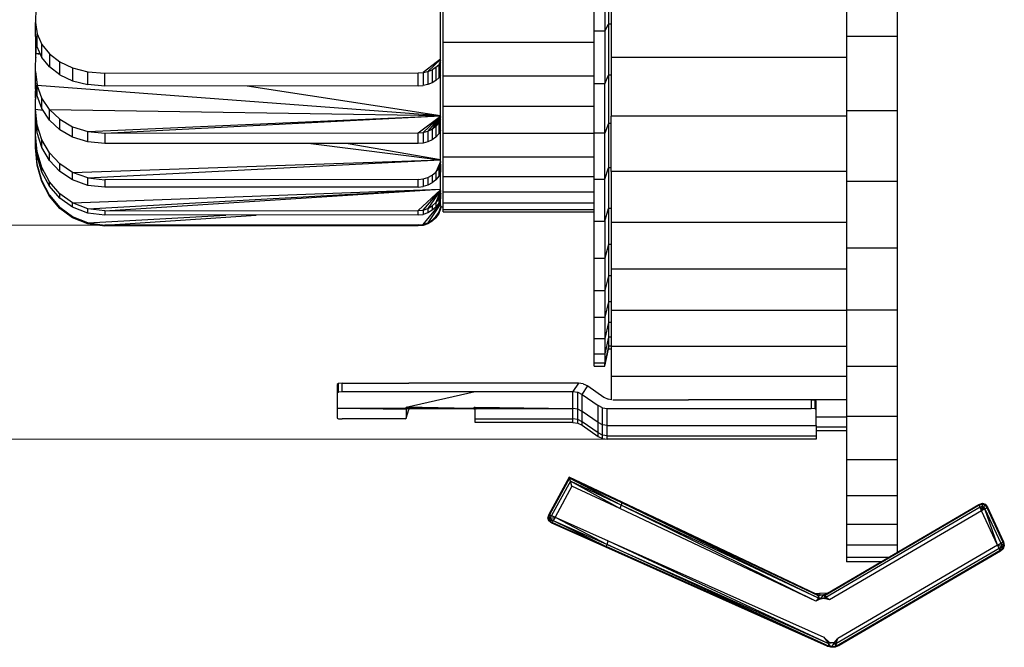
# Model space of a CAD drawing. Units: millimetres. Extents: x 13 to 132, y 67 to 181.
# Drawn here: x 101 to 130, y 121 to 140 of the extents above; entities that cross this region are included whole.
import ezdxf

# ---------------------------------------------------------------- set-up
doc = ezdxf.new("R2010")
doc.units = ezdxf.units.MM
doc.styles.add('SLDTEXTSTYLE0', font='TXT', dxfattribs={"width": 0.605})
doc.dimstyles.new('SLDDIMSTYLE0', dxfattribs={"dimtxt": 3.5, "dimasz": 3.5, "dimexe": 0, "dimexo": 0.0625, "dimgap": 0.875, "dimtad": 2, "dimlfac": 2, "dimrnd": 1e-09, "dimzin": 12, "dimdsep": 46, "dimtxsty": 'SLDTEXTSTYLE0', "dimsah": 1, "dimcen": 0.09, "dimadec": 0, "dimazin": 3, "dimtfac": 1, "dimtdec": 3, "dimtofl": 0, "dimtmove": 0, "dimatfit": 3, "dimfxl": 0, "dimfrac": 2, "dimtolj": 1, "dimtzin": 12, "dimarcsym": 0})

# ---------------------------------------------------------------- blocks, each defined once
blk = doc.blocks.new('_D_3')
at = {"color": 7, "linetype": 'Continuous', "lineweight": 18}
for p, q in [((103.861, 158.729), (94.179, 158.729)), ((95.179, 158.729), (95.179, 133.925)), ((103.861, 133.925), (94.179, 133.925))]:
    blk.add_line(p, q, dxfattribs=at)
for points in [[(95.179, 158.729), (94.64, 155.229), (95.717, 155.229)], [(95.179, 133.925), (95.717, 137.425), (94.64, 137.425)]]:
    blk.add_solid(points, dxfattribs=at)
at = {"color": 7, "linetype": 'Continuous', "lineweight": 18, "insert": (90.667, 144.357), "char_height": 3.5, "attachment_point": 1, "rotation": 90, "style": 'SLDTEXTSTYLE0'}
blk.add_mtext('50', dxfattribs=at)
blk = doc.blocks.new('_D_4')
at = {"color": 7, "linetype": 'Continuous', "lineweight": 18}
for p, q in [((118.731, 165.338), (87.13, 165.338)), ((88.13, 165.338), (88.13, 127.588)), ((118.731, 127.588), (87.13, 127.588))]:
    blk.add_line(p, q, dxfattribs=at)
for points in [[(88.13, 165.338), (87.592, 161.838), (88.669, 161.838)], [(88.13, 127.588), (88.669, 131.088), (87.592, 131.088)]]:
    blk.add_solid(points, dxfattribs=at)
at = {"color": 7, "linetype": 'Continuous', "lineweight": 18, "insert": (83.619, 144.357), "char_height": 3.5, "attachment_point": 1, "rotation": 90, "style": 'SLDTEXTSTYLE0'}
blk.add_mtext('76', dxfattribs=at)

msp = doc.modelspace()

# ---------------------------------------------------------------- linework, layer by layer
at = {"color": 7, "linetype": 'Continuous', "lineweight": 25}
for p, q in [((113.8045, 134.8729), (113.8045, 158.4559)), ((125.8229, 141.785), (125.8229, 139.5101)), ((127.3229, 141.785), (127.3229, 139.5101)), ((118.7795, 141.4539), (118.7795, 139.8698)), ((118.3541, 139.6665), (118.3541, 141.2993)), ((118.6644, 141.2993), (118.6644, 139.6665)), ((118.8551, 140.7076), (118.8551, 138.8876)), ((101.8232, 140.3507), (101.8176, 139.9196)), ((113.8807, 139.3346), (113.8807, 140.4035)), ((101.8176, 139.9196), (101.8655, 139.5837)), ((101.8176, 139.5357), (101.8176, 139.9196)), ((118.6644, 139.6665), (118.3541, 139.6665)), ((118.3541, 138.108), (118.3541, 139.6665)), ((118.6644, 139.6665), (118.7795, 139.8698)), ((118.6644, 139.6665), (118.6644, 138.108)), ((118.8551, 139.8698), (118.7795, 139.8698)), ((118.7795, 139.8698), (118.7795, 138.358)), ((101.8655, 139.1998), (101.8176, 139.5357)), ((101.8205, 139.5148), (101.8176, 139.2586)), ((101.8232, 139.4057), (101.8176, 138.9158)), ((101.8232, 139.4958), (101.8232, 139.2947)), ((101.8655, 139.5837), (102.0053, 139.2717)), ((101.8655, 139.1998), (101.8655, 139.5837)), ((113.8807, 139.3346), (118.3541, 139.3346)), ((113.8807, 138.3441), (113.8807, 139.3346)), ((127.3229, 139.5101), (125.8229, 139.5101)), ((125.8229, 139.5101), (125.8229, 137.3114)), ((127.3229, 139.5101), (127.3229, 137.3114)), ((101.8176, 139.2586), (101.8176, 138.9158)), ((101.8232, 139.2947), (101.852, 139.2947)), ((101.8248, 139.2947), (101.8242, 139.0005)), ((101.8251, 139.2947), (101.8245, 139.0005)), ((101.8247, 139.0005), (101.8252, 139.2947)), ((102.0053, 138.8878), (101.8655, 139.1998)), ((102.0053, 139.2717), (102.231, 138.9937)), ((102.0053, 138.8878), (102.0053, 139.2717)), ((101.8176, 138.4738), (101.8232, 139.0005)), ((101.8176, 138.9158), (101.822, 138.8808)), ((101.8232, 139.0005), (101.9548, 139.0005)), ((102.231, 138.6098), (102.0053, 138.8878)), ((102.231, 138.9937), (102.5365, 138.7598)), ((102.231, 138.9937), (102.231, 138.6098)), ((102.5365, 138.7598), (102.9157, 138.5801)), ((102.5365, 138.3759), (102.5365, 138.7598)), ((113.8045, 138.749), (113.7521, 138.6624)), ((125.8229, 138.8876), (118.8551, 138.8876)), ((118.8551, 138.8876), (118.8551, 137.1505)), ((101.8176, 138.4738), (101.8655, 138.0634)), ((101.8176, 138.1626), (101.8176, 138.4738)), ((102.5365, 138.3759), (102.231, 138.6098)), ((102.9157, 138.5801), (103.3627, 138.4649)), ((102.9157, 138.5801), (102.9157, 138.1962)), ((103.3627, 138.4649), (103.8715, 138.4243)), ((103.3627, 138.081), (103.3627, 138.4649)), ((113.1397, 138.4278), (113.2918, 138.4388)), ((113.2918, 138.4388), (113.434, 138.4703)), ((113.2918, 138.4388), (113.2918, 138.0549)), ((113.434, 138.4703), (113.5614, 138.5197)), ((113.434, 138.4703), (113.434, 138.0864)), ((113.6691, 138.5846), (113.5614, 138.5197)), ((113.5614, 138.5197), (113.5614, 138.1358)), ((113.7521, 138.6624), (113.6691, 138.5846)), ((113.6691, 138.5846), (113.6691, 138.2006)), ((113.7521, 138.6624), (113.7521, 138.2785)), ((101.8655, 137.7522), (101.8176, 138.1626)), ((101.8176, 137.9441), (101.8196, 138.1455)), ((102.5365, 138.3759), (102.9157, 138.1962)), ((102.9157, 138.1962), (103.3627, 138.081)), ((103.8715, 138.4243), (113.1397, 138.4278)), ((103.8715, 138.0403), (103.8715, 138.4243)), ((113.1397, 138.0439), (113.1397, 138.4278)), ((113.6691, 138.2006), (113.5614, 138.1358)), ((113.7521, 138.2785), (113.6691, 138.2006)), ((113.8045, 138.3651), (113.7521, 138.2785)), ((113.8807, 138.3441), (118.3541, 138.3441)), ((113.8807, 137.4429), (113.8807, 138.3441)), ((118.6644, 138.108), (118.7795, 138.358)), ((118.8551, 138.358), (118.7795, 138.358)), ((118.7795, 138.358), (118.7795, 136.935)), ((101.8176, 137.6821), (101.822, 138.125)), ((101.8176, 137.3526), (101.8232, 137.9532)), ((101.8176, 137.9441), (101.8176, 137.6821)), ((101.8232, 137.9532), (101.842, 137.9532)), ((102.0053, 137.6821), (101.8655, 138.0634)), ((101.8655, 137.7522), (101.8655, 138.0634)), ((103.8715, 138.0403), (103.3627, 138.081)), ((113.1397, 138.0439), (103.8715, 138.0403)), ((113.1397, 138.0439), (113.2918, 138.0549)), ((113.434, 138.0864), (113.2918, 138.0549)), ((113.5614, 138.1358), (113.434, 138.0864)), ((118.6644, 138.108), (118.3541, 138.108)), ((118.3541, 136.6411), (118.3541, 138.108)), ((118.6644, 136.6411), (118.6644, 138.108)), ((101.8176, 137.6821), (101.8204, 137.6554)), ((102.0053, 137.371), (101.8655, 137.7522)), ((102.231, 137.3424), (102.0053, 137.6821)), ((102.0053, 137.371), (102.0053, 137.6821)), ((101.8655, 136.8847), (101.8176, 137.3526)), ((101.8176, 137.1272), (101.8176, 137.3526)), ((102.231, 137.0312), (102.0053, 137.371)), ((102.5365, 137.0565), (102.231, 137.3424)), ((102.231, 137.0312), (102.231, 137.3424)), ((113.8807, 137.4429), (118.3541, 137.4429)), ((113.8807, 136.6408), (113.8807, 137.4429)), ((127.3229, 137.3114), (125.8229, 137.3114)), ((125.8229, 137.3114), (125.8229, 135.213)), ((127.3229, 137.3114), (127.3229, 135.213)), ((101.8655, 136.6592), (101.8176, 137.1272)), ((101.8176, 136.9762), (101.8188, 137.115)), ((101.8176, 136.8059), (101.8202, 137.1012)), ((101.8176, 136.6026), (101.8218, 137.0859)), ((102.5365, 136.7454), (102.231, 137.0312)), ((102.5365, 137.0565), (102.9157, 136.837)), ((102.5365, 136.7454), (102.5365, 137.0565)), ((113.8045, 137.0434), (113.7521, 136.9376)), ((125.8229, 137.1505), (118.8551, 137.1505)), ((118.8551, 135.5155), (118.8551, 137.1505)), ((101.8176, 136.9762), (101.8176, 136.8059)), ((101.8176, 136.8059), (101.8192, 136.7891)), ((102.0053, 136.4499), (101.8655, 136.8847)), ((101.8655, 136.6592), (101.8655, 136.8847)), ((102.9157, 136.5259), (102.5365, 136.7454)), ((102.9157, 136.837), (103.3627, 136.6962)), ((102.9157, 136.5259), (102.9157, 136.837)), ((103.3627, 136.6962), (103.8715, 136.6466)), ((103.3627, 136.3851), (103.3627, 136.6962)), ((113.2918, 136.6644), (113.434, 136.7028)), ((113.434, 136.7028), (113.5614, 136.7632)), ((113.434, 136.7028), (113.434, 136.3917)), ((113.6691, 136.8424), (113.5614, 136.7632)), ((113.5614, 136.7632), (113.5614, 136.4521)), ((113.7521, 136.9376), (113.6691, 136.8424)), ((113.6691, 136.8424), (113.6691, 136.5313)), ((113.7521, 136.9376), (113.7521, 136.6264)), ((113.8045, 136.7323), (113.7521, 136.6264)), ((118.7795, 136.935), (118.6644, 136.6411)), ((118.8551, 136.935), (118.7795, 136.935)), ((118.7795, 136.935), (118.7795, 135.6164)), ((101.8655, 136.0965), (101.8176, 136.6026)), ((101.8176, 136.4721), (101.8176, 136.6026)), ((101.8655, 135.966), (101.8176, 136.4721)), ((101.8176, 136.3951), (101.8182, 136.4658)), ((101.8176, 136.3234), (101.8187, 136.4598)), ((101.8176, 136.2547), (101.8192, 136.4543)), ((102.0053, 136.2245), (101.8655, 136.6592)), ((102.231, 136.0626), (102.0053, 136.4499)), ((102.0053, 136.2245), (102.0053, 136.4499)), ((103.3627, 136.3851), (102.9157, 136.5259)), ((103.8715, 136.6466), (113.1397, 136.6509)), ((103.8715, 136.6466), (103.8715, 136.3354)), ((113.1397, 136.6509), (113.2918, 136.6644)), ((113.1397, 136.3398), (113.1397, 136.6509)), ((113.2918, 136.6644), (113.2918, 136.3533)), ((113.5614, 136.4521), (113.434, 136.3917)), ((113.6691, 136.5313), (113.5614, 136.4521)), ((113.7521, 136.6264), (113.6691, 136.5313)), ((113.8807, 136.6408), (118.3541, 136.6408)), ((113.8807, 135.9466), (113.8807, 136.6408)), ((118.6644, 136.6411), (118.3541, 136.6411)), ((118.3541, 135.2819), (118.3541, 136.6411)), ((118.6644, 135.2819), (118.6644, 136.6411)), ((101.8176, 136.3951), (101.8176, 136.3234)), ((101.8181, 136.3177), (101.8176, 136.3234)), ((101.8655, 135.7314), (101.8176, 136.2547)), ((101.8176, 136.2247), (101.8176, 136.2547)), ((101.8655, 135.7014), (101.8176, 136.2247)), ((102.231, 135.8371), (102.0053, 136.2245)), ((103.8715, 136.3354), (103.3627, 136.3851)), ((113.1397, 136.3398), (103.8715, 136.3354)), ((113.2918, 136.3533), (113.1397, 136.3398)), ((113.434, 136.3917), (113.2918, 136.3533)), ((102.0053, 135.6263), (101.8655, 136.0965)), ((101.8655, 135.966), (101.8655, 136.0965)), ((102.0053, 135.4959), (101.8655, 135.966)), ((102.5365, 135.7367), (102.231, 136.0626)), ((102.231, 135.8371), (102.231, 136.0626)), ((102.5365, 135.5112), (102.231, 135.8371)), ((113.8807, 135.9466), (118.3541, 135.9466)), ((113.8807, 135.368), (113.8807, 135.9466)), ((102.0053, 135.2452), (101.8655, 135.7314)), ((101.8655, 135.7014), (101.8655, 135.7314)), ((102.0053, 135.2152), (101.8655, 135.7014)), ((102.231, 135.2073), (102.0053, 135.6263)), ((102.0053, 135.4959), (102.0053, 135.6263)), ((102.9157, 135.4864), (102.5365, 135.7367)), ((102.5365, 135.5112), (102.5365, 135.7367)), ((113.6691, 135.4926), (113.7521, 135.601)), ((113.8056, 135.7241), (113.7521, 135.601)), ((113.7521, 135.601), (113.7521, 135.3756)), ((113.806, 135.7273), (113.8056, 135.7241)), ((113.8056, 135.7241), (113.8056, 135.4987)), ((118.6644, 135.2819), (118.7795, 135.6164)), ((118.8551, 135.6164), (118.7795, 135.6164)), ((118.7795, 135.6164), (118.7795, 134.4167)), ((102.231, 135.0769), (102.0053, 135.4959)), ((102.231, 134.812), (102.0053, 135.2452)), ((102.0053, 135.2152), (102.0053, 135.2452)), ((102.9157, 135.261), (102.5365, 135.5112)), ((103.3627, 135.3259), (102.9157, 135.4864)), ((102.9157, 135.261), (102.9157, 135.4864)), ((103.3627, 135.1004), (102.9157, 135.261)), ((103.3627, 135.3259), (103.8715, 135.2692)), ((103.3627, 135.1004), (103.3627, 135.3259)), ((113.1397, 135.2742), (103.8715, 135.2692)), ((103.8715, 135.2692), (103.8715, 135.0438)), ((113.1397, 135.2742), (113.2918, 135.2895)), ((113.1397, 135.0487), (113.1397, 135.2742)), ((113.2918, 135.2895), (113.434, 135.3334)), ((113.2918, 135.2895), (113.2918, 135.0641)), ((113.434, 135.3334), (113.5614, 135.4022)), ((113.434, 135.3334), (113.434, 135.1079)), ((113.5614, 135.4022), (113.6691, 135.4926)), ((113.5614, 135.4022), (113.5614, 135.1767)), ((113.6691, 135.2671), (113.5614, 135.1767)), ((113.6691, 135.4926), (113.6691, 135.2671)), ((113.7521, 135.3756), (113.6691, 135.2671)), ((113.8056, 135.4987), (113.7521, 135.3756)), ((113.8056, 135.4987), (113.8077, 135.5138)), ((113.8807, 135.368), (118.3541, 135.368)), ((113.8807, 134.9113), (113.8807, 135.368)), ((118.3541, 135.2819), (118.6644, 135.2819)), ((118.3541, 134.0451), (118.3541, 135.2819)), ((118.6644, 134.0451), (118.6644, 135.2819)), ((125.8229, 135.5155), (118.8551, 135.5155)), ((118.8551, 135.5155), (118.8551, 134.0005)), ((102.231, 134.782), (102.0053, 135.2152)), ((102.5365, 134.8549), (102.231, 135.2073)), ((102.231, 135.0769), (102.231, 135.2073)), ((102.5365, 134.7244), (102.231, 135.0769)), ((103.8715, 135.0438), (103.3627, 135.1004)), ((113.1397, 135.0487), (103.8715, 135.0438)), ((113.1397, 135.0487), (113.2918, 135.0641)), ((113.434, 135.1079), (113.2918, 135.0641)), ((113.5614, 135.1767), (113.434, 135.1079)), ((127.3229, 135.213), (125.8229, 135.213)), ((125.8229, 135.213), (125.8229, 133.2379)), ((127.3229, 135.213), (127.3229, 133.2379)), ((102.231, 134.812), (102.5365, 134.4476)), ((102.231, 134.782), (102.231, 134.812)), ((102.5365, 134.4176), (102.231, 134.782)), ((102.9157, 134.5842), (102.5365, 134.8549)), ((102.5365, 134.7244), (102.5365, 134.8549)), ((102.9157, 134.4537), (102.5365, 134.7244)), ((113.7521, 134.7081), (113.6691, 134.5908)), ((113.8056, 134.8413), (113.7521, 134.7081)), ((113.8056, 134.7108), (113.7521, 134.5777)), ((113.7521, 134.7081), (113.7521, 134.5777)), ((113.8045, 134.4905), (113.8045, 134.7083)), ((113.8097, 134.8729), (113.8056, 134.8413)), ((113.8056, 134.8413), (113.8056, 134.7108)), ((113.8056, 134.7108), (113.8112, 134.7545)), ((113.8807, 134.9113), (118.3541, 134.9113)), ((113.8807, 134.5814), (113.8807, 134.9113)), ((102.9157, 134.1677), (102.5365, 134.4476)), ((102.5365, 134.4176), (102.5365, 134.4476)), ((102.9157, 134.1377), (102.5365, 134.4176)), ((103.3627, 134.4105), (102.9157, 134.5842)), ((102.9157, 134.4537), (102.9157, 134.5842)), ((103.3627, 134.2801), (102.9157, 134.4537)), ((103.8715, 134.3493), (103.3627, 134.4105)), ((103.3627, 134.2801), (103.3627, 134.4105)), ((113.1397, 134.3546), (113.2918, 134.3712)), ((113.2918, 134.3712), (113.434, 134.4186)), ((113.2918, 134.3712), (113.2918, 134.2408)), ((113.434, 134.4186), (113.5614, 134.4931)), ((113.434, 134.4186), (113.434, 134.2882)), ((113.5614, 134.3627), (113.434, 134.2882)), ((113.6691, 134.5908), (113.5614, 134.4931)), ((113.5614, 134.4931), (113.5614, 134.3627)), ((113.6691, 134.4604), (113.5614, 134.3627)), ((113.6691, 134.5908), (113.6691, 134.4604)), ((113.7521, 134.5777), (113.6691, 134.4604)), ((113.7521, 134.2959), (113.8056, 134.4335)), ((113.8056, 134.4035), (113.7521, 134.2659)), ((113.8127, 134.4905), (113.8056, 134.4335)), ((113.8056, 134.4035), (113.8141, 134.4718)), ((113.8056, 134.4335), (113.8056, 134.4035)), ((113.8139, 134.4701), (113.8807, 134.4701)), ((113.8807, 134.5814), (118.3541, 134.5814)), ((113.8807, 134.382), (113.8807, 134.5814)), ((113.8807, 134.382), (118.3541, 134.382)), ((113.8807, 134.3153), (113.8807, 134.382)), ((118.6644, 134.0451), (118.7795, 134.4167)), ((118.8551, 134.4167), (118.7795, 134.4167)), ((118.7795, 134.4167), (118.7795, 133.3489)), ((103.3627, 133.9882), (102.9157, 134.1677)), ((102.9157, 134.1377), (102.9157, 134.1677)), ((103.3627, 133.9582), (102.9157, 134.1377)), ((103.8715, 134.2188), (103.3627, 134.2801)), ((103.8715, 134.3493), (113.1397, 134.3546)), ((103.8715, 134.3493), (103.8715, 134.2188)), ((113.1397, 134.2242), (103.8715, 134.2188)), ((113.1397, 134.2242), (113.1397, 134.3546)), ((113.1397, 134.2242), (113.2918, 134.2408)), ((113.434, 134.2882), (113.2918, 134.2408)), ((113.434, 133.9965), (113.5614, 134.0735)), ((113.5614, 134.0735), (113.6691, 134.1746)), ((113.6691, 134.1446), (113.5614, 134.0435)), ((113.5614, 134.0435), (113.5614, 134.0735)), ((113.6691, 134.1746), (113.7521, 134.2959)), ((113.7521, 134.2659), (113.6691, 134.1446)), ((113.6691, 134.1746), (113.6691, 134.1446)), ((113.7521, 134.2959), (113.7521, 134.2659)), ((113.8807, 134.3153), (118.3541, 134.3153)), ((103.3627, 133.9882), (103.8715, 133.9248)), ((103.3627, 133.9582), (103.3627, 133.9882)), ((103.8715, 133.8948), (103.3627, 133.9582)), ((113.1397, 133.9303), (103.8715, 133.9248)), ((103.8715, 133.9248), (103.8715, 133.8948)), ((113.1397, 133.9003), (103.8715, 133.8948)), ((113.1397, 133.9303), (113.2918, 133.9475)), ((113.1397, 133.9003), (113.1397, 133.9303)), ((113.2918, 133.9175), (113.1397, 133.9003)), ((113.2918, 133.9475), (113.434, 133.9965)), ((113.434, 133.9665), (113.2918, 133.9175)), ((113.2918, 133.9475), (113.2918, 133.9175)), ((113.5614, 134.0435), (113.434, 133.9665)), ((113.434, 133.9965), (113.434, 133.9665)), ((118.3541, 134.0451), (118.6644, 134.0451)), ((118.3541, 132.9444), (118.3541, 134.0451)), ((118.6644, 134.0451), (118.6644, 132.9444)), ((125.8229, 134.0005), (118.8551, 134.0005)), ((118.8551, 134.0005), (118.8551, 132.622)), ((118.7795, 133.3489), (118.6644, 132.9444)), ((118.8551, 133.3489), (118.7795, 133.3489)), ((118.7795, 133.3489), (118.7795, 132.4248)), ((127.3229, 133.2379), (125.8229, 133.2379)), ((125.8229, 133.2379), (125.8229, 131.4076)), ((127.3229, 133.2379), (127.3229, 131.4076)), ((118.3541, 132.9444), (118.6644, 132.9444)), ((118.3541, 131.9917), (118.3541, 132.9444)), ((118.6644, 132.9444), (118.6644, 131.9917)), ((125.8229, 132.622), (118.8551, 132.622)), ((118.8551, 132.622), (118.8551, 131.3951)), ((118.7795, 132.4248), (118.6644, 131.9917)), ((118.8551, 132.4248), (118.7795, 132.4248)), ((118.7795, 132.4248), (118.7795, 131.6545)), ((118.3541, 131.9917), (118.6644, 131.9917)), ((118.3541, 131.1977), (118.3541, 131.9917)), ((118.6644, 131.9917), (118.6644, 131.1977)), ((118.7795, 131.6545), (118.6644, 131.1977)), ((118.8551, 131.6545), (118.7795, 131.6545)), ((118.7795, 131.6545), (118.7795, 131.0464)), ((118.3541, 131.1977), (118.6644, 131.1977)), ((118.3541, 130.5709), (118.3541, 131.1977)), ((118.6644, 131.1977), (118.6644, 130.5709)), ((125.8229, 131.3951), (118.8551, 131.3951)), ((118.8551, 131.3951), (118.8551, 130.3333)), ((127.3229, 131.4076), (125.8229, 131.4076)), ((125.8229, 131.4076), (125.8229, 129.7423)), ((127.3229, 131.4076), (127.3229, 129.7423)), ((118.7795, 131.0464), (118.6644, 130.5709)), ((118.8551, 131.0464), (118.7795, 131.0464)), ((118.7795, 131.0464), (118.7795, 130.6073)), ((118.3541, 130.5709), (118.6644, 130.5709)), ((118.3541, 130.1182), (118.3541, 130.5709)), ((118.7795, 130.6073), (118.6644, 130.1182)), ((118.6644, 130.5709), (118.6644, 130.1182)), ((118.8551, 130.6073), (118.7795, 130.6073)), ((118.7795, 130.6073), (118.7795, 130.3418)), ((118.7795, 130.3418), (118.6644, 129.8446)), ((118.8551, 130.3418), (118.7795, 130.3418)), ((118.7795, 130.3418), (118.7795, 130.253)), ((125.8229, 130.3333), (118.8551, 130.3333)), ((118.8551, 130.3333), (118.8551, 129.4482)), ((118.3541, 130.1182), (118.6644, 130.1182)), ((118.3541, 129.8446), (118.3541, 130.1182)), ((118.6644, 129.753), (118.7795, 130.253)), ((118.6644, 130.1182), (118.6644, 129.8446)), ((118.8551, 130.253), (118.7795, 130.253)), ((118.3541, 129.8446), (118.6644, 129.8446)), ((118.3541, 129.753), (118.3541, 129.8446)), ((118.3541, 129.753), (118.6644, 129.753)), ((118.6644, 129.753), (118.6644, 129.8446)), ((127.3229, 129.7423), (125.8229, 129.7423)), ((125.8229, 129.7423), (125.8229, 128.2601)), ((127.3229, 129.7423), (127.3229, 128.2601)), ((125.8229, 129.4482), (118.8551, 129.4482)), ((118.8551, 129.4482), (118.8551, 128.7496)), ((110.7832, 129.2399), (110.7457, 129.2108)), ((110.7457, 129.2108), (110.7457, 128.9608)), ((110.8957, 129.2496), (110.7832, 129.2399)), ((110.7832, 128.9899), (110.7832, 129.2399)), ((110.8957, 128.9996), (110.8957, 129.2496)), ((110.8957, 129.2496), (112.8704, 129.2496)), ((114.9464, 129.2496), (112.8704, 129.2496)), ((117.8877, 129.2496), (114.9464, 129.2496)), ((117.8877, 129.2496), (117.7217, 128.9996)), ((118.031, 129.2282), (117.8877, 129.2496)), ((117.9949, 128.914), (118.1608, 129.164)), ((118.031, 129.2282), (118.1608, 129.164)), ((118.1608, 129.164), (118.6339, 128.8352)), ((110.7457, 128.9608), (110.7832, 128.9899)), ((110.7457, 128.9608), (110.7457, 128.495)), ((110.7832, 128.9899), (110.8957, 128.9996)), ((110.8957, 128.9996), (112.7918, 128.9996)), ((112.7918, 128.9996), (114.828, 128.9996)), ((112.7918, 128.5339), (114.828, 128.9996)), ((114.828, 128.9996), (117.7217, 128.9996)), ((117.7217, 128.495), (117.7217, 128.9996)), ((117.7217, 128.9996), (117.865, 128.9782)), ((117.865, 128.4736), (117.865, 128.9782)), ((117.865, 128.9782), (117.9949, 128.914)), ((117.9949, 128.914), (118.4679, 128.5852)), ((117.9949, 128.4094), (117.9949, 128.914)), ((118.6339, 128.8352), (118.7638, 128.771)), ((114.678, 128.495), (112.7918, 128.5339)), ((114.828, 128.5339), (114.7905, 128.5047)), ((114.828, 128.5339), (117.7217, 128.495)), ((118.5978, 128.521), (118.4679, 128.5852)), ((118.4679, 128.0807), (118.4679, 128.5852)), ((118.8551, 128.7574), (118.7638, 128.771)), ((118.907, 128.7496), (118.907, 128.7496)), ((118.907, 128.7496), (121.1487, 128.7496)), ((124.7787, 128.7496), (121.1487, 128.7496)), ((124.7787, 128.7496), (124.7787, 128.4996)), ((124.7787, 128.7496), (124.8912, 128.7399)), ((125.8229, 128.7496), (124.7789, 128.7496)), ((124.8912, 128.4899), (124.8912, 128.7399)), ((124.8912, 128.7399), (124.9287, 128.7108)), ((124.9287, 128.4608), (124.9287, 128.7108)), ((112.6418, 128.495), (110.7457, 128.495)), ((112.7918, 128.4716), (110.7457, 128.495)), ((110.7457, 128.495), (110.7457, 128.2135)), ((112.7543, 128.5048), (112.6418, 128.495)), ((112.7543, 128.4892), (112.6418, 128.495)), ((112.8293, 128.5048), (112.7543, 128.5048)), ((112.7543, 128.4892), (112.7543, 128.5048)), ((112.8293, 128.4892), (112.7543, 128.4892)), ((112.8293, 128.4892), (112.7918, 128.4716)), ((112.7918, 128.4716), (112.7918, 128.2135)), ((112.7918, 128.2135), (112.8704, 128.4635)), ((112.7918, 128.2135), (112.8704, 128.4635)), ((112.9418, 128.495), (112.8293, 128.5048)), ((112.8293, 128.5048), (112.8293, 128.4892)), ((112.9418, 128.495), (112.8293, 128.4892)), ((112.8704, 128.4913), (112.9418, 128.495)), ((112.8704, 128.4913), (112.8704, 128.4635)), ((114.678, 128.495), (112.9418, 128.495)), ((112.9418, 128.495), (112.9418, 128.495)), ((112.9418, 128.495), (114.678, 128.495)), ((114.7905, 128.5047), (114.678, 128.495)), ((114.7905, 128.4892), (114.678, 128.495)), ((114.678, 128.495), (114.7905, 128.4892)), ((114.7905, 128.5047), (114.8655, 128.5047)), ((114.7905, 128.4892), (114.7905, 128.5047)), ((114.8655, 128.4892), (114.7905, 128.4892)), ((114.828, 128.4716), (114.7905, 128.4892)), ((114.7905, 128.4892), (114.7905, 128.4892)), ((114.7905, 128.4892), (114.828, 128.4716)), ((114.828, 128.1901), (114.828, 128.4716)), ((114.978, 128.495), (114.8655, 128.5047)), ((114.8655, 128.4892), (114.8655, 128.5047)), ((114.8655, 128.4892), (114.978, 128.495)), ((114.978, 128.495), (117.7217, 128.495)), ((117.865, 128.4736), (117.7217, 128.495)), ((117.7217, 128.1901), (117.7217, 128.495)), ((117.9949, 128.4094), (117.865, 128.4736)), ((117.865, 128.1687), (117.865, 128.4736)), ((118.4679, 128.0807), (117.9949, 128.4094)), ((117.9949, 128.1045), (117.9949, 128.4094)), ((118.5978, 128.521), (118.7411, 128.4996)), ((118.5978, 128.0164), (118.5978, 128.521)), ((118.7411, 128.4996), (122.9595, 128.4996)), ((118.7411, 127.995), (118.7411, 128.4996)), ((122.9595, 128.4996), (124.7787, 128.4996)), ((124.8912, 128.4899), (124.7787, 128.4996)), ((124.9287, 128.4608), (124.8912, 128.4899)), ((124.9287, 127.995), (124.9287, 128.4608)), ((125.8229, 128.245), (124.9287, 128.245)), ((127.3229, 128.2601), (125.8229, 128.2601)), ((125.8229, 128.2601), (125.8229, 126.9775)), ((127.3229, 128.2601), (127.3229, 126.9775)), ((110.7457, 128.2135), (110.7832, 128.1959)), ((110.7457, 128.2135), (110.7832, 128.1959)), ((110.7832, 128.1959), (110.8957, 128.1901)), ((110.7832, 128.1959), (110.8957, 128.1901)), ((112.6418, 128.1901), (110.8957, 128.1901)), ((112.7543, 128.1959), (112.6418, 128.1901)), ((112.7918, 128.2135), (112.7543, 128.1959)), ((112.7543, 128.1959), (112.7918, 128.2135)), ((114.828, 128.1901), (117.7217, 128.1901)), ((114.828, 128.088), (114.828, 128.1901)), ((117.7217, 128.088), (114.828, 128.088)), ((117.865, 128.1687), (117.7217, 128.1901)), ((117.7217, 128.088), (117.7217, 128.1901)), ((117.7217, 128.088), (117.865, 128.0666)), ((117.9949, 128.1045), (117.865, 128.1687)), ((117.865, 128.0666), (117.865, 128.1687)), ((117.865, 128.0666), (117.9949, 128.0024)), ((118.4679, 127.7757), (117.9949, 128.1045)), ((117.9949, 128.0024), (117.9949, 128.1045)), ((117.9949, 128.0024), (118.4679, 127.6736)), ((118.5978, 128.0164), (118.4679, 128.0807)), ((118.4679, 127.7757), (118.4679, 128.0807)), ((118.7411, 127.995), (118.5978, 128.0164)), ((118.5978, 127.7115), (118.5978, 128.0164)), ((118.7411, 127.995), (124.9287, 127.995)), ((118.7411, 127.6901), (118.7411, 127.995)), ((124.9287, 127.995), (124.9287, 127.6901)), ((118.5978, 127.7115), (118.4679, 127.7757)), ((118.4679, 127.6736), (118.4679, 127.7757)), ((118.4679, 127.6736), (118.5978, 127.6094)), ((118.7411, 127.6901), (118.5978, 127.7115)), ((118.5978, 127.6094), (118.5978, 127.7115)), ((118.7411, 127.6901), (124.9287, 127.6901)), ((118.7411, 127.588), (118.7411, 127.6901)), ((125.8229, 127.9401), (124.9287, 127.9401)), ((125.8229, 127.838), (124.9287, 127.838)), ((124.9287, 127.6901), (124.9287, 127.588)), ((118.5978, 127.6094), (118.7411, 127.588)), ((124.9287, 127.588), (118.7411, 127.588)), ((127.3229, 126.9775), (125.8229, 126.9775)), ((125.8229, 126.9775), (125.8229, 125.9083)), ((127.3229, 126.9775), (127.3229, 125.9083)), ((117.6112, 126.465), (117.0101, 125.3639)), ((117.6207, 126.436), (117.0307, 125.3552)), ((117.6491, 126.3488), (117.0918, 125.3281)), ((117.6964, 126.2036), (117.1936, 125.2826)), ((117.6207, 126.436), (117.6112, 126.465)), ((119.1741, 125.7022), (117.6112, 126.465)), ((119.1816, 125.7231), (117.6112, 126.465)), ((119.1816, 125.7231), (117.6112, 126.465)), ((119.1515, 125.6394), (117.6207, 126.436)), ((117.6491, 126.3488), (117.6207, 126.436)), ((119.1741, 125.7022), (117.6207, 126.436)), ((117.6964, 126.2036), (117.6491, 126.3488)), ((119.114, 125.5348), (117.6491, 126.3488)), ((119.1515, 125.6394), (117.6491, 126.3488)), ((119.114, 125.5348), (117.6964, 126.2036)), ((117.792, 126.3796), (119.1816, 125.7231)), ((127.3229, 125.9083), (125.8229, 125.9083)), ((125.8229, 125.9083), (125.8229, 125.0643)), ((127.3229, 125.9083), (127.3229, 125.0643)), ((119.1515, 125.6394), (119.114, 125.5348)), ((119.1741, 125.7022), (119.1515, 125.6394)), ((124.915, 122.7931), (119.1515, 125.6394)), ((124.9917, 122.8798), (119.1515, 125.6394)), ((119.1816, 125.7231), (119.1741, 125.7022)), ((124.9917, 122.8798), (119.1741, 125.7022)), ((124.9895, 122.9545), (119.1741, 125.7022)), ((124.9895, 122.9545), (119.1816, 125.7231)), ((124.9084, 123.0174), (119.1816, 125.7231)), ((119.2017, 125.7136), (119.1816, 125.7231)), ((119.1816, 125.7231), (119.2017, 125.7136)), ((119.1816, 125.7231), (124.9084, 123.0174)), ((119.262, 125.6851), (119.2017, 125.7136)), ((119.262, 125.6851), (119.2017, 125.7136)), ((119.3624, 125.6376), (119.262, 125.6851)), ((119.262, 125.6851), (119.3624, 125.6376)), ((119.3624, 125.6376), (119.3624, 125.6376)), ((129.7477, 125.6365), (125.1911, 122.9659)), ((125.2618, 123.0331), (129.7384, 125.6568)), ((129.7384, 125.6568), (129.8436, 125.6928)), ((129.7477, 125.6365), (129.7384, 125.6568)), ((129.7477, 125.6365), (129.8412, 125.6685)), ((129.7754, 125.5755), (129.7477, 125.6365)), ((129.8412, 125.6685), (129.8339, 125.5955)), ((129.8436, 125.6928), (129.8412, 125.6685)), ((129.8412, 125.6685), (129.9171, 125.6446)), ((129.8436, 125.6928), (129.929, 125.666)), ((129.9171, 125.6446), (129.8813, 125.5806)), ((129.929, 125.666), (129.9171, 125.6446)), ((129.9171, 125.6446), (129.9755, 125.5649)), ((129.929, 125.666), (129.9947, 125.5763)), ((117.0101, 125.3639), (116.9772, 125.2573)), ((117.0101, 125.3639), (116.9831, 125.2682)), ((117.0101, 125.3639), (117.001, 125.3008)), ((117.0307, 125.3552), (117.001, 125.3008)), ((117.0918, 125.3281), (117.001, 125.3008)), ((117.0307, 125.3552), (117.0101, 125.3639)), ((117.0307, 125.3552), (117.0918, 125.3281)), ((117.0918, 125.3281), (117.0443, 125.2411)), ((117.0918, 125.3281), (117.1936, 125.2826)), ((124.915, 122.7931), (119.114, 125.5348)), ((129.7754, 125.5755), (125.2091, 122.8992)), ((129.8217, 125.4738), (125.3158, 122.8329)), ((129.8339, 125.5955), (129.7754, 125.5755)), ((129.8217, 125.4738), (129.7754, 125.5755)), ((129.8217, 125.4738), (129.8339, 125.5955)), ((129.8813, 125.5806), (129.8217, 125.4738)), ((129.9178, 125.5307), (129.8217, 125.4738)), ((130.2916, 124.4542), (129.8217, 125.4738)), ((129.8339, 125.5955), (129.8813, 125.5806)), ((129.8813, 125.5806), (129.9178, 125.5307)), ((129.9178, 125.5307), (129.9755, 125.5649)), ((130.2916, 124.4542), (129.9178, 125.5307)), ((129.9178, 125.5307), (130.388, 124.5104)), ((129.9947, 125.5763), (129.9755, 125.5649)), ((129.9755, 125.5649), (130.4459, 124.5439)), ((129.9947, 125.5763), (130.4459, 124.5439)), ((129.9947, 125.5763), (130.4655, 124.5547)), ((116.9831, 125.2682), (116.9772, 125.2573)), ((117.0157, 125.1889), (116.9772, 125.2573)), ((117.0061, 125.1716), (116.9772, 125.2573)), ((116.9772, 125.2573), (117.0061, 125.1716)), ((117.001, 125.3008), (116.9831, 125.2682)), ((116.9831, 125.2682), (117.0443, 125.2411)), ((116.9831, 125.2682), (117.0157, 125.1889)), ((117.001, 125.3008), (117.0443, 125.2411)), ((117.0061, 125.1716), (117.0157, 125.1889)), ((117.1079, 125.1262), (117.0061, 125.1716)), ((117.0969, 125.1068), (117.0061, 125.1716)), ((117.0443, 125.2411), (117.0157, 125.1889)), ((117.0157, 125.1889), (117.1401, 125.1848)), ((117.0157, 125.1889), (117.1079, 125.1262)), ((117.0443, 125.2411), (117.1936, 125.2826)), ((117.0443, 125.2411), (117.1401, 125.1848)), ((117.1079, 125.1262), (117.0969, 125.1068)), ((118.7025, 124.3892), (117.0969, 125.1068)), ((117.1401, 125.1848), (117.1079, 125.1262)), ((117.1079, 125.1262), (118.7101, 124.4101)), ((118.7025, 124.3892), (117.1079, 125.1262)), ((117.1936, 125.2826), (117.1401, 125.1848)), ((117.1401, 125.1848), (118.7326, 124.4729)), ((117.1401, 125.1848), (118.7101, 124.4101)), ((117.1936, 125.2826), (118.7326, 124.4729)), ((117.1936, 125.2826), (118.7701, 124.5774)), ((127.3229, 125.0643), (125.8229, 125.0643)), ((125.8229, 125.0643), (125.8229, 124.4547)), ((127.3229, 125.0643), (127.3229, 124.4547)), ((118.7101, 124.4101), (118.7326, 124.4729)), ((118.7326, 124.4729), (118.7701, 124.5774)), ((118.7326, 124.4729), (125.2848, 121.5449)), ((125.3174, 121.4573), (118.7326, 124.4729)), ((118.7701, 124.5774), (125.1493, 121.7271)), ((118.7701, 124.5774), (125.2848, 121.5449)), ((130.2916, 124.4542), (125.5661, 121.694)), ((127.3229, 124.4547), (125.8229, 124.4547)), ((125.8229, 124.4547), (125.8229, 124.0863)), ((127.3229, 124.4547), (127.3229, 124.2411)), ((130.2916, 124.4542), (130.388, 124.5104)), ((130.424, 124.4029), (130.2916, 124.4542)), ((130.3384, 124.3529), (130.2916, 124.4542)), ((130.388, 124.5104), (130.4459, 124.5439)), ((130.388, 124.5104), (130.424, 124.4029)), ((130.4755, 124.4328), (130.388, 124.5104)), ((130.4459, 124.5439), (130.4655, 124.5547)), ((130.4459, 124.5439), (130.4755, 124.4328)), ((130.4459, 124.5439), (130.4928, 124.4426)), ((130.4655, 124.5547), (130.4928, 124.4426)), ((118.7025, 124.3892), (118.7101, 124.4101)), ((125.2471, 121.4643), (118.7025, 124.3892)), ((125.3174, 121.4573), (118.7101, 124.4101)), ((125.2471, 121.4643), (118.7101, 124.4101)), ((130.3384, 124.3529), (125.5095, 121.5323)), ((130.3667, 124.2922), (125.5216, 121.4621)), ((130.3765, 124.2722), (125.6024, 121.4836)), ((130.424, 124.4029), (130.3384, 124.3529)), ((130.3667, 124.2922), (130.3384, 124.3529)), ((130.4202, 124.3235), (130.3384, 124.3529)), ((130.4202, 124.3235), (130.3667, 124.2922)), ((130.3765, 124.2722), (130.3667, 124.2922)), ((130.4631, 124.3484), (130.3765, 124.2722)), ((130.4524, 124.3422), (130.3765, 124.2722)), ((130.3765, 124.2722), (130.4202, 124.3235)), ((130.424, 124.4029), (130.4202, 124.3235)), ((130.4524, 124.3422), (130.4202, 124.3235)), ((130.4755, 124.4328), (130.424, 124.4029)), ((130.424, 124.4029), (130.4524, 124.3422)), ((130.4755, 124.4328), (130.4524, 124.3422)), ((130.4631, 124.3484), (130.4524, 124.3422)), ((130.4928, 124.4426), (130.4631, 124.3484)), ((130.4631, 124.3484), (130.4755, 124.4328)), ((130.4928, 124.4426), (130.4755, 124.4328)), ((127.0587, 124.0863), (125.8229, 124.0863)), ((125.8229, 124.0863), (125.8229, 123.963)), ((126.8484, 123.963), (125.8229, 123.963)), ((125.0262, 123.0227), (124.9084, 123.0174)), ((124.9084, 123.0174), (124.9895, 122.9545)), ((124.9084, 123.0174), (125.028, 122.9812)), ((125.2618, 123.0331), (125.0262, 123.0227)), ((125.0262, 123.0227), (125.028, 122.9812)), ((125.1458, 122.9864), (125.2618, 123.0331)), ((125.2618, 123.0331), (125.1911, 122.9659)), ((124.9917, 122.8798), (124.915, 122.7931)), ((125.037, 122.8593), (124.915, 122.7931)), ((125.1458, 122.9864), (124.9895, 122.9545)), ((125.028, 122.9812), (124.9895, 122.9545)), ((125.037, 122.8593), (124.9895, 122.9545)), ((124.9917, 122.8798), (124.9895, 122.9545)), ((125.037, 122.8593), (124.9917, 122.8798)), ((125.028, 122.9812), (125.1458, 122.9864)), ((125.1458, 122.9864), (125.037, 122.8593)), ((125.2091, 122.8992), (125.037, 122.8593)), ((125.1706, 122.8725), (125.037, 122.8593)), ((125.2091, 122.8992), (125.1458, 122.9864)), ((125.1911, 122.9659), (125.1458, 122.9864)), ((125.1706, 122.8725), (125.2091, 122.8992)), ((125.3158, 122.8329), (125.1706, 122.8725)), ((125.1911, 122.9659), (125.2091, 122.8992)), ((125.3158, 122.8329), (125.2091, 122.8992)), ((125.1493, 121.7271), (125.3202, 121.5704)), ((125.1493, 121.7271), (125.2848, 121.5449)), ((125.3202, 121.5704), (125.2848, 121.5449)), ((125.4592, 121.5593), (125.2848, 121.5449)), ((125.3678, 121.4302), (125.2848, 121.5449)), ((125.3174, 121.4573), (125.2848, 121.5449)), ((125.4592, 121.5593), (125.3202, 121.5704)), ((125.4592, 121.5593), (125.3678, 121.4302)), ((125.4592, 121.5593), (125.5661, 121.694)), ((125.5095, 121.5323), (125.4592, 121.5593)), ((125.5216, 121.4621), (125.4592, 121.5593)), ((125.5095, 121.5323), (125.5661, 121.694)), ((125.2471, 121.4643), (125.3174, 121.4573)), ((125.3678, 121.4302), (125.2471, 121.4643)), ((125.3678, 121.4302), (125.3174, 121.4573)), ((125.5216, 121.4621), (125.3678, 121.4302)), ((125.4862, 121.4366), (125.3678, 121.4302)), ((125.6024, 121.4836), (125.4862, 121.4366)), ((125.5216, 121.4621), (125.4862, 121.4366)), ((125.5095, 121.5323), (125.5216, 121.4621)), ((125.5216, 121.4621), (125.6024, 121.4836))]:
    msp.add_line(p, q, dxfattribs=at)
at = {"color": 8, "linetype": 'Continuous', "lineweight": 25}
for p, q in [((101.8232, 139.0005), (101.9645, 138.9789)), ((113.8045, 138.8319), (113.2918, 138.4388)), ((113.8045, 138.8279), (113.434, 138.4703)), ((113.8045, 138.7962), (113.7521, 138.6624)), ((101.8232, 137.9532), (101.8424, 137.9499)), ((101.8655, 138.0634), (113.8045, 137.1648)), ((108.0848, 138.042), (113.8045, 137.1664)), ((101.8176, 137.3526), (102.0355, 137.3255)), ((102.231, 137.3424), (113.8045, 137.1636)), ((103.3627, 136.6962), (113.8045, 137.1624)), ((103.8715, 136.6466), (113.8045, 137.1623)), ((113.1397, 136.6509), (113.8045, 137.1484)), ((113.2918, 136.6644), (113.8045, 137.1446)), ((113.8045, 137.1398), (113.434, 136.7028)), ((113.8045, 137.133), (113.5614, 136.7632)), ((113.8045, 137.1221), (113.6691, 136.8424)), ((109.9683, 136.3383), (113.8045, 135.8609)), ((111.0722, 136.3388), (113.8045, 135.8619)), ((102.9157, 135.4864), (113.8045, 135.8577)), ((103.3627, 135.3259), (113.8045, 135.8574)), ((113.8045, 135.8114), (113.6691, 135.4926)), ((113.8045, 135.7874), (113.7521, 135.601)), ((102.9157, 134.5842), (113.8045, 134.9858)), ((103.3627, 134.4105), (113.8045, 134.9854)), ((103.8715, 134.3493), (113.8045, 134.9852)), ((113.1397, 134.3546), (113.8045, 134.9681)), ((113.2918, 134.3712), (113.8045, 134.9635)), ((113.8045, 134.9575), (113.434, 134.4186)), ((113.8045, 134.9357), (113.6691, 134.5908)), ((113.8045, 134.9098), (113.7521, 134.7081)), ((113.2918, 133.9475), (113.8045, 134.5599)), ((113.8045, 134.5537), (113.434, 133.9965)), ((113.7526, 134.579), (113.8045, 134.5824)), ((113.7529, 134.5796), (113.8045, 134.5826)), ((103.3627, 133.9882), (107.4512, 134.2209)), ((103.8715, 133.9248), (108.352, 134.2214))]:
    msp.add_line(p, q, dxfattribs=at)

# ---------------------------------------------------------------- dimensions: what is measured, and where the dimension line sits
at = {"color": 7, "linetype": 'Continuous', "lineweight": 18}
for base, p1, p2, angle, picture, middle in [((88.1304, 127.588), (118.7411, 165.338), (118.7411, 127.588), 270, '_D_4', (88.1304, 147.0309)), ((95.1787, 133.9248), (103.8715, 158.7291), (103.8715, 133.9248), 90, '_D_3', (95.1787, 147.0309))]:
    dim = msp.add_linear_dim(base=base, p1=p1, p2=p2, angle=angle, dimstyle='SLDDIMSTYLE0', dxfattribs=at)
    dim.commit()
    dim.dimension.update_dxf_attribs({"geometry": picture, "text_midpoint": middle, "dimtype": 160})

doc.saveas('drawing.dxf')
